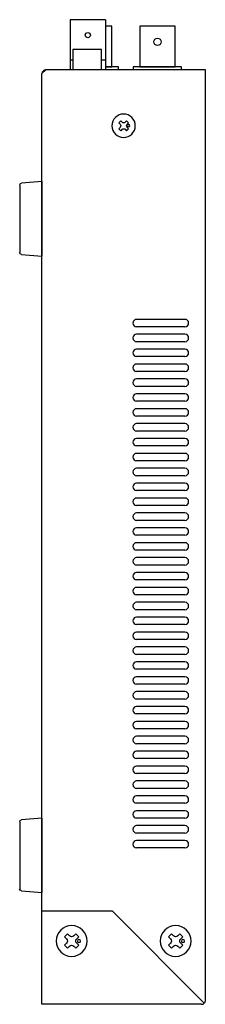
# Model space of a CAD drawing. Units: millimetres. Extents: x -89 to 955, y 81 to 959.
# Drawn here: x 345 to 395, y 505 to 770 of the extents above; entities that cross this region are included whole.
import ezdxf

# ---------------------------------------------------------------- set-up
doc = ezdxf.new("R2010")
doc.units = ezdxf.units.MM
for name, color, linetype in [('1', 7, 'Continuous'), ('4', 32, 'Continuous'), ('ねじ', 54, 'Continuous'), ('カバー', 1, 'Continuous'), ('シャーシ', 30, 'Continuous'), ('部品', 1, 'Continuous')]:
    doc.layers.add(name, color=color, linetype=linetype)

# ---------------------------------------------------------------- blocks, each defined once
blk = doc.blocks.new('ネジ バインド M3_天面')
at = {"layer": '1', "color": 7, "linetype": 'Continuous'}
for p, q in [((-0.795494, 1.325824), (-1.325824, 0.795494)), ((-1.325824, 0.795494), (-0.954594, 0.424264)), ((-0.795494, 1.325824), (-0.424264, 0.954594)), ((0.795496, 1.325824), (0.424264, 0.954594)), ((0.795496, 1.325824), (1.325826, 0.795494)), ((1.325826, 0.795494), (0.954594, 0.424264)), ((-0.954594, -0.424264), (-1.325824, -0.795496)), ((-1.325824, -0.795496), (-0.795494, -1.325826)), ((-0.424264, -0.954594), (-0.795494, -1.325826)), ((0.424264, -0.954594), (0.795496, -1.325826)), ((1.325826, -0.795496), (0.795496, -1.325826)), ((0.954594, -0.424264), (1.325826, -0.795496))]:
    blk.add_line(p, q, dxfattribs=at)
for centre, radius in [((0, 0), 3.15), ((-1.379388, 0.00053), 0.3)]:
    blk.add_circle(centre, radius, dxfattribs=at)
for centre, start, end in [((-1.378858, 0), 315, 45), ((0, 1.378858), 225, 315), ((1.378858, 0), 135, 225), ((0, -1.378858), 45, 135)]:
    blk.add_arc(centre, 0.6, start, end, dxfattribs=at)
blk = doc.blocks.new('ネジ バインド M4_天面')
at = {"layer": '1', "linetype": 'Continuous'}
for p, q in [((-1.9, 1.14), (-1.14, 1.9)), ((-1.37, 0.61), (-1.9, 1.14)), ((-0.61, 1.37), (-1.14, 1.9)), ((0.61, 1.37), (1.14, 1.9)), ((1.9, 1.14), (1.14, 1.9)), ((1.37, 0.61), (1.9, 1.14)), ((-1.9, -1.14), (-1.37, -0.61)), ((-1.14, -1.9), (-1.9, -1.14)), ((-1.14, -1.9), (-0.61, -1.37)), ((1.14, -1.9), (0.61, -1.37)), ((1.14, -1.9), (1.9, -1.14)), ((1.9, -1.14), (1.37, -0.61))]:
    blk.add_line(p, q, dxfattribs=at)
for centre, radius in [((0, 0), 4.15), ((-1.97, 0), 0.429)]:
    blk.add_circle(centre, radius, dxfattribs=at)
for centre, start, end in [((-1.97, 0), 315, 45), ((0, 1.97), 225, 315), ((1.97, 0), 135, 225), ((0, -1.97), 45, 135)]:
    blk.add_arc(centre, 0.858, start, end, dxfattribs=at)
blk = doc.blocks.new('ゴム足H6')
at = {"layer": '1'}
for p, q in [((-9.538, -5.542), (-10, 0)), ((10, 0), (-10, 0)), ((10, 0), (9.538, -5.542)), ((9.04, -6), (-9.04, -6))]:
    blk.add_line(p, q, dxfattribs=at)
for centre, start, end in [((-9.04, -5.5), 184.82077, 270), ((-9.04, -5.501), 184.70651, 270), ((9.04, -5.5), 270, 355.17924), ((9.04, -5.5), 270, 355.17924)]:
    blk.add_arc(centre, 0.5, start, end, dxfattribs=at)

msp = doc.modelspace()

# ---------------------------------------------------------------- linework, layer by layer
at = {"layer": '1', "color": 1}
for p, q in [((358.97, 769.6), (358.97, 756.1)), ((368.47, 769.6), (368.47, 756.1)), ((359.65, 758.7), (358.97, 758.7)), ((368.47, 758.7), (367.37, 758.7))]:
    msp.add_line(p, q, dxfattribs=at)
msp.add_lwpolyline([(368.47, 769.6), (358.97, 769.6)], dxfattribs=at)
msp.add_circle((363.72, 765.45), 0.7, dxfattribs=at)
at = {"layer": '4', "color": 1}
msp.add_lwpolyline([(367.37, 756.1), (367.37, 761.6), (359.65, 761.6), (359.65, 756.1)], dxfattribs=at)
at = {"layer": 'カバー', "color": 52, "linetype": 'Continuous'}
for p, q in [((352.37, 756.1), (351.37, 755.1)), ((351.37, 505.1), (351.37, 755.1)), ((395.37, 756.1), (352.37, 756.1)), ((395.37, 506.1), (395.37, 756.1)), ((389.87, 689.1), (376.87, 689.1)), ((389.87, 687.1), (376.87, 687.1)), ((389.87, 685.1), (376.87, 685.1)), ((389.87, 683.1), (376.87, 683.1)), ((389.87, 681.1), (376.87, 681.1)), ((389.87, 679.1), (376.87, 679.1)), ((389.87, 677.1), (376.87, 677.1)), ((389.87, 675.1), (376.87, 675.1)), ((389.87, 673.1), (376.87, 673.1)), ((389.87, 671.1), (376.87, 671.1)), ((389.87, 669.1), (376.87, 669.1)), ((389.87, 667.1), (376.87, 667.1)), ((389.87, 665.1), (376.87, 665.1)), ((389.87, 663.1), (376.87, 663.1)), ((389.87, 661.1), (376.87, 661.1)), ((389.87, 659.1), (376.87, 659.1)), ((389.87, 657.1), (376.87, 657.1)), ((389.87, 655.1), (376.87, 655.1)), ((389.87, 653.1), (376.87, 653.1)), ((389.87, 651.1), (376.87, 651.1)), ((389.87, 649.1), (376.87, 649.1)), ((389.87, 647.1), (376.87, 647.1)), ((389.87, 645.1), (376.87, 645.1)), ((389.87, 643.1), (376.87, 643.1)), ((389.87, 641.1), (376.87, 641.1)), ((389.87, 639.1), (376.87, 639.1)), ((389.87, 637.1), (376.87, 637.1)), ((389.87, 635.1), (376.87, 635.1)), ((389.87, 633.1), (376.87, 633.1)), ((389.87, 631.1), (376.87, 631.1)), ((389.87, 629.1), (376.87, 629.1)), ((389.87, 627.1), (376.87, 627.1)), ((389.87, 625.1), (376.87, 625.1)), ((389.87, 623.1), (376.87, 623.1)), ((389.87, 621.1), (376.87, 621.1)), ((389.87, 619.1), (376.87, 619.1)), ((389.87, 617.1), (376.87, 617.1)), ((389.87, 615.1), (376.87, 615.1)), ((389.87, 613.1), (376.87, 613.1)), ((389.87, 611.1), (376.87, 611.1)), ((389.87, 609.1), (376.87, 609.1)), ((389.87, 607.1), (376.87, 607.1)), ((389.87, 605.1), (376.87, 605.1)), ((389.87, 603.1), (376.87, 603.1)), ((389.87, 601.1), (376.87, 601.1)), ((389.87, 599.1), (376.87, 599.1)), ((389.87, 597.1), (376.87, 597.1)), ((389.87, 595.1), (376.87, 595.1)), ((389.87, 593.1), (376.87, 593.1)), ((389.87, 591.1), (376.87, 591.1)), ((389.87, 589.1), (376.87, 589.1)), ((389.87, 587.1), (376.87, 587.1)), ((389.87, 585.1), (376.87, 585.1)), ((389.87, 583.1), (376.87, 583.1)), ((389.87, 581.1), (376.87, 581.1)), ((389.87, 579.1), (376.87, 579.1)), ((389.87, 577.1), (376.87, 577.1)), ((389.87, 575.1), (376.87, 575.1)), ((389.87, 573.1), (376.87, 573.1)), ((389.87, 571.1), (376.87, 571.1)), ((389.87, 569.1), (376.87, 569.1)), ((389.87, 567.1), (376.87, 567.1)), ((389.87, 565.1), (376.87, 565.1)), ((389.87, 563.1), (376.87, 563.1)), ((389.87, 561.1), (376.87, 561.1)), ((389.87, 559.1), (376.87, 559.1)), ((389.87, 557.1), (376.87, 557.1)), ((389.87, 555.1), (376.87, 555.1)), ((389.87, 553.1), (376.87, 553.1)), ((389.87, 551.1), (376.87, 551.1)), ((389.87, 549.1), (376.87, 549.1)), ((389.87, 547.1), (376.87, 547.1)), ((370.37, 530.1), (351.37, 530.1)), ((370.37, 530.1), (395.07, 505.39)), ((394.37, 505.1), (351.37, 505.1))]:
    msp.add_line(p, q, dxfattribs=at)
for centre, start, end in [((376.87, 688.1), 90, 180), ((376.87, 688.1), 180, 270), ((389.87, 688.1), 0, 90), ((389.87, 688.1), 270, 0), ((376.87, 684.1), 90, 180), ((389.87, 684.1), 0, 90), ((376.87, 684.1), 180, 270), ((389.87, 684.1), 270, 0), ((376.87, 680.1), 90, 180), ((376.87, 680.1), 180, 270), ((389.87, 680.1), 0, 90), ((389.87, 680.1), 270, 0), ((376.87, 676.1), 90, 180), ((376.87, 676.1), 180, 270), ((389.87, 676.1), 0, 90), ((389.87, 676.1), 270, 0), ((376.87, 672.1), 90, 180), ((376.87, 672.1), 180, 270), ((389.87, 672.1), 0, 90), ((389.87, 672.1), 270, 0), ((376.87, 668.1), 90, 180), ((376.87, 668.1), 180, 270), ((389.87, 668.1), 0, 90), ((389.87, 668.1), 270, 0), ((376.87, 664.1), 90, 180), ((376.87, 664.1), 180, 270), ((389.87, 664.1), 0, 90), ((389.87, 664.1), 270, 0), ((376.87, 660.1), 90, 180), ((376.87, 660.1), 180, 270), ((389.87, 660.1), 0, 90), ((389.87, 660.1), 270, 0), ((376.87, 656.1), 90, 180), ((376.87, 656.1), 180, 270), ((389.87, 656.1), 0, 90), ((389.87, 656.1), 270, 0), ((376.87, 652.1), 90, 180), ((376.87, 652.1), 180, 270), ((389.87, 652.1), 0, 90), ((389.87, 652.1), 270, 0), ((376.87, 648.1), 90, 180), ((376.87, 648.1), 180, 270), ((389.87, 648.1), 0, 90), ((389.87, 648.1), 270, 0), ((376.87, 644.1), 90, 180), ((376.87, 644.1), 180, 270), ((389.87, 644.1), 0, 90), ((389.87, 644.1), 270, 0), ((376.87, 640.1), 90, 180), ((376.87, 640.1), 180, 270), ((389.87, 640.1), 0, 90), ((389.87, 640.1), 270, 0), ((376.87, 636.1), 90, 180), ((376.87, 636.1), 180, 270), ((389.87, 636.1), 0, 90), ((389.87, 636.1), 270, 0), ((376.87, 632.1), 90, 180), ((389.87, 632.1), 0, 90), ((376.87, 632.1), 180, 270), ((389.87, 632.1), 270, 0), ((376.87, 628.1), 90, 180), ((376.87, 628.1), 180, 270), ((389.87, 628.1), 0, 90), ((389.87, 628.1), 270, 0), ((376.87, 624.1), 90, 180), ((389.87, 624.1), 0, 90), ((376.87, 624.1), 180, 270), ((389.87, 624.1), 270, 0), ((376.87, 620.1), 90, 180), ((376.87, 620.1), 180, 270), ((389.87, 620.1), 0, 90), ((389.87, 620.1), 270, 0), ((376.87, 616.1), 90, 180), ((389.87, 616.1), 0, 90), ((376.87, 616.1), 180, 270), ((389.87, 616.1), 270, 0), ((376.87, 612.1), 90, 180), ((376.87, 612.1), 180, 270), ((389.87, 612.1), 0, 90), ((389.87, 612.1), 270, 0), ((376.87, 608.1), 90, 180), ((389.87, 608.1), 0, 90), ((376.87, 608.1), 180, 270), ((389.87, 608.1), 270, 0), ((376.87, 604.1), 90, 180), ((376.87, 604.1), 180, 270), ((389.87, 604.1), 0, 90), ((389.87, 604.1), 270, 0), ((376.87, 600.1), 90, 180), ((389.87, 600.1), 0, 90), ((376.87, 600.1), 180, 270), ((389.87, 600.1), 270, 0), ((376.87, 596.1), 90, 180), ((376.87, 596.1), 180, 270), ((389.87, 596.1), 0, 90), ((389.87, 596.1), 270, 0), ((376.87, 592.1), 90, 180), ((389.87, 592.1), 0, 90), ((376.87, 592.1), 180, 270), ((389.87, 592.1), 270, 0), ((376.87, 588.1), 90, 180), ((376.87, 588.1), 180, 270), ((389.87, 588.1), 0, 90), ((389.87, 588.1), 270, 0), ((376.87, 584.1), 90, 180), ((389.87, 584.1), 0, 90), ((376.87, 584.1), 180, 270), ((389.87, 584.1), 270, 0), ((376.87, 580.1), 90, 180), ((376.87, 580.1), 180, 270), ((389.87, 580.1), 0, 90), ((389.87, 580.1), 270, 0), ((376.87, 576.1), 90, 180), ((389.87, 576.1), 0, 90), ((376.87, 576.1), 180, 270), ((389.87, 576.1), 270, 0), ((376.87, 572.1), 90, 180), ((376.87, 572.1), 180, 270), ((389.87, 572.1), 0, 90), ((389.87, 572.1), 270, 0), ((376.87, 568.1), 90, 180), ((389.87, 568.1), 0, 90), ((376.87, 568.1), 180, 270), ((389.87, 568.1), 270, 0), ((376.87, 564.1), 90, 180), ((376.87, 564.1), 180, 270), ((389.87, 564.1), 0, 90), ((389.87, 564.1), 270, 0), ((376.87, 560.1), 90, 180), ((389.87, 560.1), 0, 90), ((376.87, 560.1), 180, 270), ((389.87, 560.1), 270, 0), ((376.87, 556.1), 90, 180), ((376.87, 556.1), 180, 270), ((389.87, 556.1), 0, 90), ((389.87, 556.1), 270, 0), ((376.87, 552.1), 90, 180), ((389.87, 552.1), 0, 90), ((376.87, 552.1), 180, 270), ((389.87, 552.1), 270, 0), ((376.87, 548.1), 90, 180), ((376.87, 548.1), 180, 270), ((389.87, 548.1), 0, 90), ((389.87, 548.1), 270, 0), ((394.37, 506.1), 270, 0)]:
    msp.add_arc(centre, 1, start, end, dxfattribs=at)
at = {"layer": 'シャーシ'}
for p, q in [((351.36, 519.6), (351.36, 755.1)), ((394.16, 756.1), (352.36, 756.1))]:
    msp.add_line(p, q, dxfattribs=at)
msp.add_arc((352.36, 755.1), 1, 90, 180, dxfattribs=at)
at = {"layer": '部品', "color": 1}
for points in [[(368.47, 756.9), (370.22, 756.9), (370.22, 767.9), (368.47, 767.9)], [(371.97, 756.1), (371.97, 756.9), (368.47, 756.9)], [(388.97, 756.1), (388.97, 756.9), (375.97, 756.9), (375.97, 756.1)]]:
    msp.add_lwpolyline(points, dxfattribs=at)
msp.add_lwpolyline([(377.72, 767.9), (377.72, 756.9), (387.22, 756.9), (387.22, 767.9)], close=True, dxfattribs=at)
msp.add_circle((382.47, 763.66), 0.99, dxfattribs=at)

# ---------------------------------------------------------------- block references
at = {"layer": 'ねじ', "color": 52, "xscale": -1}
for name, p in [('ネジ バインド M3_天面', (373.36, 741.1)), ('ネジ バインド M4_天面', (359.36, 522.1)), ('ネジ バインド M4_天面', (387.36, 522.1))]:
    msp.add_blockref(name, p, dxfattribs=at)
at = {"layer": '部品', "xscale": -1, "rotation": 270}
for p in [(351.37, 716.1), (351.37, 545.1)]:
    msp.add_blockref('ゴム足H6', p, dxfattribs=at)

doc.saveas('drawing.dxf')
